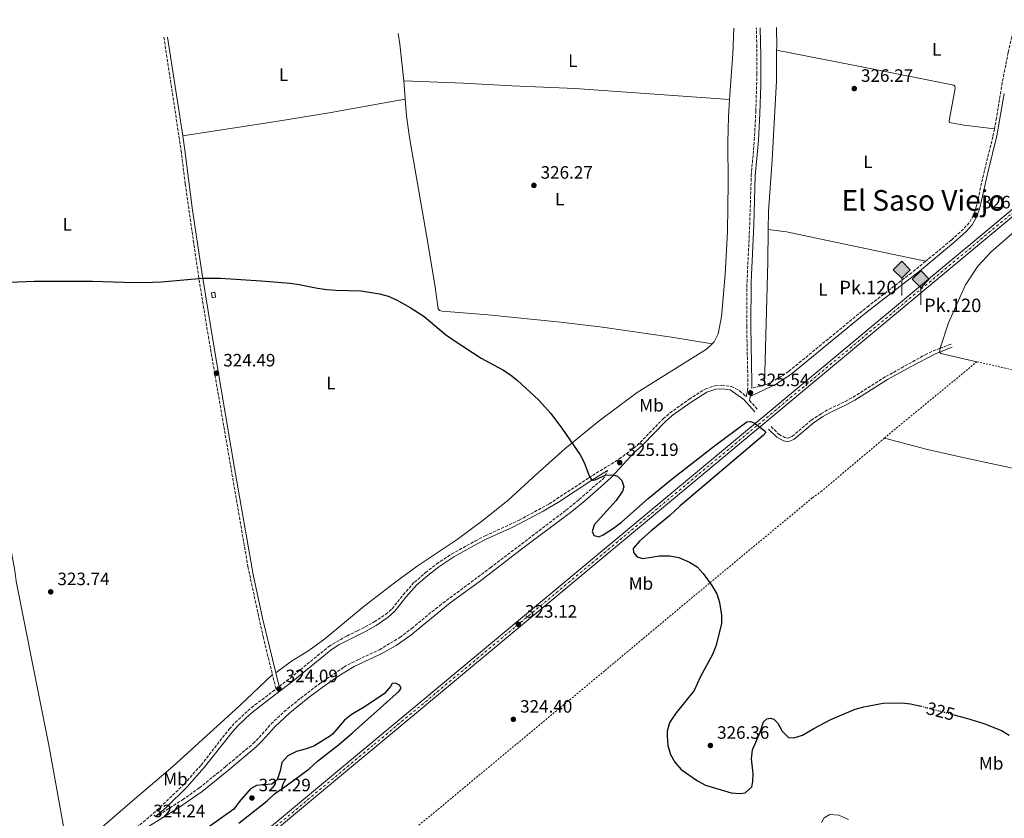
# Model space of a CAD drawing. Units: metres. Extents: x 608059 to 611524, y 4689942 to 4692310.
# Drawn here: x 610171 to 610721, y 4691853 to 4692299 of the extents above; entities that cross this region are included whole.
import ezdxf
from ezdxf.enums import TextEntityAlignment as Align

# ---------------------------------------------------------------- set-up
doc = ezdxf.new("R2010")
doc.units = ezdxf.units.M
doc.header["$MEASUREMENT"] = 0
for name, pattern in [('DGN Style 2', [1.7399219301090239, 1.043953158065414, -0.6959687720436097]), ('DGN Style 3', [2.435890702152634, 1.739921930109024, -0.6959687720436097]), ('DGN Style 4', [2.7856150101045474, 1.391937544087219, -0.6959687720436097, 0.001739921930109024, -0.6959687720436097]), ('DGN Style 5', [1.217945351076317, 0.5219765790327072, -0.6959687720436097])]:
    doc.linetypes.add(name, pattern=pattern)
for name, color, linetype, lineweight in [('Camino', 7, 'DGN Style 3', 0), ('Caseta-cabaña', 1, 'Continuous', 0), ('Cota de curva de nivel directora', 7, 'Continuous', 0), ('Cota de punto acotado terreno', 7, 'Continuous', 0), ('Curva de nivel directora', 30, 'Continuous', 30), ('Curva de nivel directora no vista', 30, 'DGN Style 5', 30), ('Curva de nivel intermedia', 30, 'Continuous', 0), ('Eje de ferrocarril una vía', 7, 'DGN Style 4', 0), ('Estanque', 4, 'Continuous', 0), ('Etiqueta de uso rústico', 92, 'Continuous', 0), ('Hito kilométrico ferrocarril', 7, 'Continuous', 0), ('Línea de cambio de uso (parcela vista)', 92, 'Continuous', 0), ('Línea superior del balasto(superficie)', 7, 'Continuous', 0), ('Margen derecho', 7, 'Continuous', 0), ('Nave industrial', 1, 'Continuous', 13), ('Punto acotado terreno (símbolo)', 7, 'Continuous', 0), ('Tela metálica o alambrada', 7, 'DGN Style 2', 0), ('Texto de Punto Kilométrico Ferrocarril', 7, 'Continuous', 0), ('Texto de Área (paraje) menor', 7, 'Continuous', 0), ('Traza Ferrocarril', 8, 'Continuous', 0)]:
    doc.layers.add(name, color=color, linetype=linetype, lineweight=lineweight)
doc.styles.add('Style-Arial', font='arial.ttf')

# ---------------------------------------------------------------- blocks, each defined once
blk = doc.blocks.new('5PATER')
at = {"layer": 'Estanque', "linetype": 'Continuous', "lineweight": 0}
h = blk.add_hatch(color=51, dxfattribs=at)
edge = h.paths.add_edge_path()
edge.add_ellipse((0, 0), major_axis=(-0.1095731443231308, -0.1110710700762829), ratio=0.9994222409660317, start_angle=0, end_angle=360)
blk = doc.blocks.new('5HITFE')
at = {"layer": 'Nave industrial', "linetype": 'Continuous', "lineweight": 0}
blk.add_hatch(color=2, dxfattribs=at).paths.add_polyline_path([(0, 0.9550000000000001), (-0.475, 1.43), (0, 1.905), (0.005, 1.91), (0.475, 1.43)])
at = {"layer": 'Nave industrial', "color": 4, "linetype": 'Continuous', "lineweight": 0}
blk.add_line((0, 0.9550000000000001), (-0.475, 1.43), dxfattribs=at)
at = {"layer": 'Nave industrial', "color": 7, "linetype": 'Continuous', "lineweight": 0}
blk.add_line((0, 0.9550000000000001), (0, 0), dxfattribs=at)
at = {"layer": 'Nave industrial', "color": 7, "linetype": 'Continuous', "lineweight": 0, "flags": 128}
blk.add_lwpolyline([(0, 0.9550000000000001), (0.475, 1.43), (0.005, 1.91), (0, 1.905), (-0.475, 1.43), (0, 0.9550000000000001)], close=True, dxfattribs=at)

msp = doc.modelspace()

# ---------------------------------------------------------------- linework, layer by layer
at = {"layer": 'Camino', "color": 7, "linetype": 'DGN Style 3', "lineweight": 0, "extrusion": (0.01855141146096409, 0.007104795873270225, 0.9998026640334609), "elevation": 44990.84870586784, "flags": 128}
msp.add_lwpolyline([(4163353.957124774, -2247964.505001565), (4163353.957124774, -2247971.049052296)], dxfattribs=at)
at = {"layer": 'Camino', "color": 7, "linetype": 'DGN Style 3', "lineweight": 0, "extrusion": (-0.03791313684229584, -0.01027701602400696, 0.9992281906533762), "elevation": -71045.04129094163, "flags": 128}
msp.add_lwpolyline([(-4368920.981227146, 1815504.092148233), (-4368920.981227146, 1815496.709506428)], dxfattribs=at)
at = {"layer": 'Camino', "color": 7, "linetype": 'DGN Style 3', "lineweight": 0, "extrusion": (0.06243790244512542, -0.07001463666362652, 0.9955900054696779), "elevation": -290067.1053619279, "flags": 128}
msp.add_lwpolyline([(3578607.589471617, 3081867.995500099), (3578607.589471617, 3081861.279883963)], dxfattribs=at)
at = {"layer": 'Camino', "color": 7, "linetype": 'DGN Style 3', "lineweight": 0}
for points in [[(610315.7999999993, 4691926.590000001, 324.0899999999966), (610321.9799999996, 4691931.280000003, 323.8999999999942), (610343.5, 4691948.980000001, 324.0500000000028), (610353.5000000002, 4691954.770000001, 323.8800000000047), (610359.4499999981, 4691957.680000001, 323.8800000000047), (610363.6700000003, 4691959.739999999, 323.8800000000047), (610368.760000002, 4691962.640000001, 323.7200000000013), (610375.3400000002, 4691966.930000001, 323.7200000000013), (610378.8400000005, 4691970.050000002, 323.7599999999949), (610385.0399999986, 4691977.830000003, 323.8899999999994), (610391.269999998, 4691984.84, 323.7799999999988), (610397.4899999986, 4691990.190000001, 323.5599999999976), (610403.7399999981, 4691995.080000003, 323.8800000000047), (610412.0799999976, 4692000.580000003, 324.0399999999937), (610425.339999999, 4692007.930000001, 324.0500000000028), (610430.8900000011, 4692010.780000002, 324.0500000000028), (610449.879999999, 4692019.539999999, 324.0800000000018), (610466.6499999973, 4692028.670000002, 324.2599999999947), (610488.8000000002, 4692043.190000001, 325.0299999999988), (610505.7499999995, 4692053.710000001, 325.1900000000024), (610513.8900000001, 4692059.710000002, 325.179999999993), (610517.4499999986, 4692062.989999998, 325.1900000000024), (610530.2499999994, 4692076.140000001, 325.5099999999949), (610534.0300000013, 4692079.420000002, 325.5099999999949), (610544.8699999996, 4692087.11, 325.5099999999949), (610553.7999999992, 4692092.820000002, 325.5099999999949), (610559.2899999989, 4692094.660000001, 325.5099999999949), (610563.0100000005, 4692094.890000002, 325.5099999999949), (610568.4200000018, 4692094.210000002, 325.5099999999949), (610572.9300000002, 4692091.86, 325.5700000000069), (610576.6499999973, 4692088.530000002, 325.5399999999937), (610577.4499999997, 4692092.000000001, 324.8899999999994), (610577.6099999984, 4692096.989999998, 325.0000000000001), (610576.9600000002, 4692127.690000002, 325.5399999999937), (610577.1299999978, 4692152.690000001, 325.5099999999949), (610578.6499999978, 4692184.5, 325.8699999999953), (610579.4999999994, 4692212.030000003, 326.1900000000024), (610581.2199999982, 4692231.960000002, 325.8800000000047), (610582.0699999998, 4692248.000000001, 325.8200000000071), (610582.6599999999, 4692268.949999999, 326.0299999999989), (610582.6099999985, 4692284.039999999, 326.0200000000041), (610582.3299999969, 4692294.640000001, 326.1100000000006)], [(610726.8200000002, 4692296.910000003, 326.8200000000071), (610723.1000000008, 4692280.960000001, 326.8099999999977), (610719.7399999968, 4692264.180000001, 326.6600000000036), (610716.5599999984, 4692244.430000001, 326.4999999999999), (610715.3599999981, 4692238.250000002, 326.4199999999984)], [(610251.3099999977, 4692289.45, 325.6799999999931), (610260.9400000013, 4692226.070000002, 324.8699999999953), (610263.2600000014, 4692207.300000001, 324.6999999999972), (610270.5899999985, 4692156.27, 324.8699999999953), (610276.1499999973, 4692122.210000002, 324.5399999999935), (610298.2499999988, 4691993.640000002, 324.1900000000023), (610306.690000001, 4691954.5, 324.0299999999988), (610311.9799999995, 4691933.27, 324.0700000000071)], [(610715.3599999981, 4692238.250000002, 326.4199999999984), (610714.4899999986, 4692233.780000002, 326.3600000000005), (610709.8399999995, 4692214.99, 326.7500000000001), (610705.2199999995, 4692194.59, 326.6600000000036), (610703.600000001, 4692189.870000001, 326.5099999999949), (610701.2899999977, 4692185.77, 326.3300000000019), (610698.0199999998, 4692182.160000003, 326.4999999999999), (610691.2699999996, 4692176.010000003, 326.3300000000019), (610676.9100000008, 4692164.210000001, 326.1199999999955)], [(610676.9100000008, 4692164.210000001, 326.1199999999955), (610668.9600000002, 4692157.680000001, 326.0099999999947), (610645.1700000013, 4692139.399999999, 325.8500000000058), (610600.3700000015, 4692102.620000001, 325.520000000004), (610596.2499999999, 4692099.800000002, 325.5399999999937), (610588.8700000015, 4692095.670000002, 325.2899999999935), (610586.870000001, 4692095.120000003, 325.2100000000065)], [(610590.5599999991, 4692071.830000003, 325.3500000000059), (610594.9200000021, 4692067.539999999, 325.3500000000059), (610598.2899999983, 4692065.710000001, 325.1900000000024), (610599.5199999999, 4692065.390000002, 325.1900000000024), (610600.5300000003, 4692065.520000001, 325.1900000000024), (610602.3599999986, 4692066.350000002, 325.1900000000024), (610613.0000000002, 4692075.350000001, 325.1900000000024), (610618.5500000002, 4692079.06, 325.1900000000024), (610623.0199999984, 4692081.61, 325.1900000000024), (610632.0700000008, 4692085.870000003, 325.1900000000024), (610636.3700000013, 4692088.289999999, 325.1900000000024), (610654.730000001, 4692099.760000002, 325.1900000000024), (610676.6400000004, 4692111.989999998, 325.429999999993), (610681.1700000011, 4692114.080000003, 325.4100000000035), (610685.0500000013, 4692115.560000001, 325.320000000007)], [(610246.4200000016, 4691853.620000001, 324.1999999999971), (610261.7899999986, 4691863.220000001, 324.1000000000058), (610271.1299999993, 4691869.910000001, 323.9600000000063), (610285.7899999977, 4691881.77, 324.0599999999977), (610301.2199999993, 4691894.670000004, 324.4799999999959), (610304.6099999979, 4691898.07, 324.5), (610311.2499999986, 4691905.63, 324.4900000000054), (610318.5199999998, 4691912.489999999, 324.3600000000006), (610327.7699999989, 4691920.080000003, 324.3500000000059), (610338.1999999982, 4691928.000000002, 324.229999999996), (610351.9200000021, 4691937.399999999, 323.8300000000019), (610356.2699999996, 4691939.859999999, 323.7100000000065), (610359.7099999995, 4691941.480000002, 323.699999999997), (610371.699999999, 4691947.120000001, 323.6600000000035), (610383.1799999991, 4691953.970000001, 323.4499999999971), (610389.7999999997, 4691959.030000003, 323.5), (610405.2499999991, 4691971.720000001, 323.9799999999959), (610433.6999999986, 4691992.9, 323.9799999999959), (610476.1099999989, 4692025.16, 324.4100000000035), (610483.3700000009, 4692031.07, 324.6399999999995), (610492.3899999999, 4692039.030000002, 324.8000000000029), (610496.390000001, 4692042.190000002, 325.229999999996), (610497.8000000013, 4692044.120000001, 325.2899999999935), (610499.2299999995, 4692047.330000004, 325.1100000000006)], [(610088.2899999992, 4691738.050000002, 323.2400000000052), (610097.7300000007, 4691747.670000002, 323.5599999999976), (610101.5399999995, 4691750.91, 323.5800000000019), (610132.3, 4691769.870000001, 323.229999999996), (610157.4899999984, 4691786.930000001, 323.4400000000024), (610175.7699999998, 4691801.000000001, 323.8800000000047), (610218.3000000007, 4691834.399999999, 324.2100000000065), (610235.9800000011, 4691847.649999999, 324.3800000000046), (610247.4099999996, 4691857.350000002, 324.1799999999931), (610262.6900000015, 4691872.039999999, 324.0500000000028), (610272.1099999984, 4691882.670000002, 324.229999999996), (610287.8500000007, 4691902.739999999, 324.0500000000028), (610291.2100000002, 4691906.440000001, 324.0299999999988), (610298.2600000021, 4691913.010000003, 324.229999999996), (610302.1799999982, 4691916.24, 324.3800000000046), (610313.989999999, 4691925.210000002, 324.0899999999966), (610311.9799999995, 4691933.27, 324.0700000000071)]]:
    msp.add_polyline3d(points, dxfattribs=at)
at = {"layer": 'Caseta-cabaña', "color": 1, "linetype": 'Continuous', "lineweight": 0, "extrusion": (-0.006971348693932563, 0.05722315385438601, 0.9983370728167641), "elevation": 264570.7355515811, "flags": 128}
msp.add_lwpolyline([(-1173237.460597231, -4576262.069465277), (-1173235.476031787, -4576262.069465277), (-1173235.471093679, -4576264.845014883), (-1173237.455659122, -4576264.845014883), (-1173237.460597231, -4576262.069465277)], close=True, dxfattribs=at)
msp.add_lwpolyline([(-1173235.476031787, -4576262.069465277), (-1173235.471093679, -4576264.845014883), (-1173237.455659122, -4576264.845014883), (-1173237.460597231, -4576262.069465277), (-1173235.476031787, -4576262.069465277)], dxfattribs=at)
at = {"layer": 'Curva de nivel directora', "color": 30, "linetype": 'Continuous', "lineweight": 30, "elevation": 325, "flags": 128}
for points in [[(610165.2499999988, 4692152.520000001), (610178.8999999991, 4692153.08), (610211.3899999997, 4692153.140000001), (610234.5899999986, 4692152.440000001), (610245.0599999982, 4692152.460000001), (610250.0499999993, 4692152.660000003), (610272.8799999994, 4692154.730000001), (610282.9099999988, 4692154.710000002), (610305.75, 4692153.310000001), (610321.7800000008, 4692151.930000001), (610326.9500000008, 4692151.2), (610337.0999999985, 4692149.130000004), (610342.4499999996, 4692148.450000001), (610347.4299999995, 4692148.060000001), (610361.6200000006, 4692147.78), (610371.8499999989, 4692146.11), (610376.65, 4692144.78), (610381.23, 4692142.690000001), (610388.9700000003, 4692138.45), (610396.789999999, 4692133.37), (610408.5700000006, 4692123.350000001), (610413.4999999992, 4692119.95), (610428.5499999986, 4692110.130000001), (610440.7899999986, 4692103.460000001), (610444.9399999992, 4692100.66), (610448.8499999986, 4692097.54), (610460.5699999998, 4692086.699999999), (610467.5399999992, 4692079.090000001), (610474.0900000005, 4692070.4), (610483.8600000005, 4692056.110000002), (610486.109999999, 4692051.680000001), (610488.9199999986, 4692044.340000001), (610490.1300000001, 4692042.34), (610490.7299999992, 4692041.870000001), (610492.2000000001, 4692042), (610496.7100000004, 4692044.190000001), (610498.1399999987, 4692044.62), (610500.8799999991, 4692044.820000002), (610502.9600000001, 4692044.689999999), (610504.7599999994, 4692044.09), (610507.0999999996, 4692041.680000001), (610508.3699999992, 4692038.070000002), (610507.6399999983, 4692035.67), (610503.9700000003, 4692030.520000001), (610491.6799999991, 4692016.880000002), (610490.5500000003, 4692013.07), (610491.82, 4692010.930000002), (610494.2899999998, 4692010.260000001), (610496.7699999987, 4692011.330000001), (610502.5800000001, 4692015.08), (610506.9199999986, 4692018.420000002), (610521.9799999992, 4692031.58), (610535.3500000001, 4692042.57), (610559.0000000005, 4692060.970000001), (610577.0000000005, 4692074.390000001), (610579.0700000002, 4692074.590000002), (610581.149999999, 4692073.920000001), (610587.2300000008, 4692069.180000001), (610587.6299999988, 4692068.51), (610586.1, 4692066.84), (610539.8200000004, 4692027.449999999), (610533.9299999987, 4692022.090000002), (610523.3099999991, 4692013.400000001), (610517.1, 4692007.779999999), (610513.499999999, 4692003.77), (610513.7699999994, 4692001.49), (610515.7699999999, 4691999.090000002), (610518.9799999996, 4691998.09), (610528.269999999, 4691999.57)], [(610528.269999999, 4691999.57), (610533.9499999986, 4691999.640000002), (610539.0999999985, 4691998.57), (610544.9799999993, 4691995.970000002), (610549.2799999998, 4691993.41), (610552.6599999993, 4691989.619999999), (610557.4899999995, 4691983.01), (610560.23, 4691978.34), (610561.7599999988, 4691973.580000001), (610562.8499999995, 4691966.51), (610562.9000000008, 4691961.510000002), (610559.7899999997, 4691949.000000001), (610557.8299999993, 4691944.400000001), (610551.0399999988, 4691931.75), (610547.5699999998, 4691924.4), (610537.5899999997, 4691911.83), (610534.7199999997, 4691907.740000002), (610533.819999999, 4691906.270000001), (610532.5599999983, 4691901.53), (610532.4899999991, 4691898.859999999), (610532.9599999984, 4691893.640000001), (610534.3699999988, 4691888.630000001), (610536.8099999996, 4691884.270000001), (610540.3799999993, 4691880.220000003), (610549.480000001, 4691873.87), (610553.8699999985, 4691871.480000001), (610568.3399999992, 4691867.07), (610573.3199999991, 4691866.670000001), (610576.0199999993, 4691867.140000002), (610579.8999999994, 4691870.380000001), (610580.4299999992, 4691873.36), (610580.5599999989, 4691877.910000001), (610579.6799999982, 4691886.130000002), (610580.1499999998, 4691891.09), (610584.4300000002, 4691900.990000002), (610586.4199999995, 4691906.780000002), (610588.2900000003, 4691908.52), (610590.0899999996, 4691908.859999999), (610592.099999999, 4691908.320000002), (610594.2999999986, 4691905.980000001), (610596.7799999996, 4691901.510000001), (610600.3800000004, 4691898.039999999), (610603.3299999987, 4691897.84), (610608.1099999996, 4691899.300000002), (610614.489999999, 4691903.130000001), (610623.9100000003, 4691908.080000003), (610637.5999999985, 4691913.84), (610642.4100000008, 4691915.210000002), (610653.2400000002, 4691917.320000002), (610663.599999998, 4691917.460000001), (610668.5600000002, 4691916.890000001), (610673.5599999981, 4691915.770000001), (610674.1300000002, 4691915.619999999)], [(610293.2300000008, 4691850.130000004), (610308.9399999996, 4691862.720000001), (610313.0900000003, 4691866.480000001), (610320.4599999997, 4691871.520000001), (610332.4000000001, 4691880.600000001), (610337.0699999994, 4691884.830000001), (610348.9200000003, 4691893.970000001), (610356.5899999993, 4691900.390000001), (610382.7999999991, 4691923.949999999), (610383.8000000003, 4691925.690000001), (610382.9299999987, 4691927.369999999), (610380.7800000006, 4691928.37), (610378.769999999, 4691928.16), (610377.8999999994, 4691926.62), (610374.4900000008, 4691922.660000003), (610363.7799999998, 4691915.390000001), (610362.8999999992, 4691914.789999999), (610355.9999999992, 4691910.690000001), (610352.2499999985, 4691907.660000001), (610345.7699999987, 4691900.010000001), (610344.4900000002, 4691898.930000001), (610335.0399999998, 4691893.28), (610330.2799999989, 4691891.460000001), (610325.319999999, 4691890.24), (610320.6299999997, 4691887.750000001), (610317.2900000003, 4691883.990000002), (610316.2199999996, 4691879.430000002), (610314.5499999999, 4691874.460000004), (610311.6699999988, 4691871.91), (610303.0199999987, 4691871.290000001), (610299.7399999996, 4691869.27), (610293.3799999983, 4691862.080000003), (610290.4399999991, 4691857.990000002), (610276.2999999993, 4691847.840000002)], [(610692.7200000002, 4691910.790000001), (610699.8300000003, 4691908.940000001), (610709.4900000008, 4691905.890000002), (610719.3500000002, 4691901.87), (610723.6299999983, 4691899.290000001)]]:
    msp.add_lwpolyline(points, dxfattribs=at)
at = {"layer": 'Curva de nivel directora no vista', "color": 30, "linetype": 'DGN Style 5', "lineweight": 30, "elevation": 325, "flags": 128}
msp.add_lwpolyline([(610674.1300000002, 4691915.619999999), (610692.7200000002, 4691910.790000001)], dxfattribs=at)
at = {"layer": 'Curva de nivel intermedia', "color": 30, "linetype": 'Continuous', "lineweight": 0, "elevation": 319.9999999999999, "flags": 128}
msp.add_lwpolyline([(610618.8400000008, 4691850.579999999), (610620.3099999994, 4691853.05), (610623.3800000005, 4691854.989999999), (610628.4000000006, 4691854.649999999), (610633.8000000009, 4691852.210000001)], dxfattribs=at)
at = {"layer": 'Eje de ferrocarril una vía', "color": 7, "linetype": 'DGN Style 4', "lineweight": 0}
msp.add_polyline3d([(610854.8500000017, 4692298.920000004, 328.6499999999942), (610788.5300000019, 4692243.760000003, 327.8600000000006), (610368.1499999978, 4691893.649999999, 321.9900000000052), (610208.5100000012, 4691760.57, 319.6900000000023), (610124.530000001, 4691689.870000001, 318.4100000000035), (610088.3999999993, 4691661.059999998, 318.4100000000035), (610046.36, 4691626.230000001, 318.4100000000035), (609883.0199999998, 4691490.239999998, 315.9700000000012), (609857.3999999978, 4691468.98, 315.8600000000006), (609694.4499999987, 4691333.350000001, 313.8399999999965)], dxfattribs=at)
at = {"layer": 'Línea de cambio de uso (parcela vista)', "color": 92, "linetype": 'Continuous', "lineweight": 0, "extrusion": (0.2079562421769135, -0.01400405990181329, 0.9780378763861466), "elevation": 61579.5759543986, "flags": 128}
msp.add_lwpolyline([(4722674.788206602, -287395.8273775821), (4722700.536391002, -287395.8273775823), (4722714.743272321, -287395.443550584)], dxfattribs=at)
at = {"layer": 'Línea de cambio de uso (parcela vista)', "color": 92, "linetype": 'Continuous', "lineweight": 0, "extrusion": (0.706083953798213, -0.006789268657026253, 0.7080955839572691), "elevation": 399504.2227011892, "flags": 128}
msp.add_lwpolyline([(4697948.740761786, -400161.5432420856), (4697938.262880759, -400161.9256151985), (4697936.182784609, -400161.9256151985)], dxfattribs=at)
at = {"layer": 'Línea de cambio de uso (parcela vista)', "color": 92, "linetype": 'Continuous', "lineweight": 0, "extrusion": (0.01324522082590693, -0.00491314118551557, 0.999900207605221), "elevation": -14643.56495633418, "flags": 128}
msp.add_lwpolyline([(610324.4307305131, 4692276.197764746), (610325.251188395, 4692270.267693172), (610327.432719056, 4692249.687444778)], dxfattribs=at)
at = {"layer": 'Línea de cambio de uso (parcela vista)', "color": 92, "linetype": 'Continuous', "lineweight": 0, "extrusion": (0.1864676874855069, 0.01364397715310419, 0.9823663488797104), "elevation": 178158.0894989952, "flags": 128}
msp.add_lwpolyline([(4635210.868273061, -934345.2468113941), (4635206.033880274, -934345.4072682117), (4635200.689631028, -934345.4072682117)], dxfattribs=at)
at = {"layer": 'Línea de cambio de uso (parcela vista)', "color": 92, "linetype": 'Continuous', "lineweight": 0, "extrusion": (-0.5839770297093915, 0.006499466113699518, 0.8117441627212563), "elevation": -325808.606168301, "flags": 128}
msp.add_lwpolyline([(-4698686.58559701, 453413.1687002869), (-4698668.61448408, 453413.1687002869), (-4698599.747380259, 453411.747499526)], dxfattribs=at)
at = {"layer": 'Línea de cambio de uso (parcela vista)', "color": 92, "linetype": 'Continuous', "lineweight": 0, "extrusion": (0.001431285144437161, 0.01160931284502539, 0.9999315852987651), "elevation": 55672.95270985326, "flags": 128}
msp.add_lwpolyline([(610587.8978083872, 4691851.800777568), (610598.1177979173, 4691850.54069265), (610642.997685811, 4691841.026851612), (610675.817603809, 4691834.069582657)], dxfattribs=at)
at = {"layer": 'Línea de cambio de uso (parcela vista)', "color": 92, "linetype": 'Continuous', "lineweight": 0, "extrusion": (0.002653797397040211, 0.01303309388221708, 0.9999115439993844), "elevation": 63098.70821928685, "flags": 128}
msp.add_lwpolyline([(610681.5857284681, 4691689.464324255), (610682.0358065042, 4691691.674511977)], dxfattribs=at)
at = {"layer": 'Línea de cambio de uso (parcela vista)', "color": 92, "linetype": 'Continuous', "lineweight": 0, "extrusion": (0.03370079412192908, 0.05284938068775531, 0.9980336664844891), "elevation": 268880.5508956722, "flags": 128}
msp.add_lwpolyline([(2007850.390569389, -4276105.655528645), (2007869.821230059, -4276098.635761848), (2007870.966457958, -4276098.795302002)], dxfattribs=at)
at = {"layer": 'Línea de cambio de uso (parcela vista)', "color": 92, "linetype": 'Continuous', "lineweight": 0}
for points in [[(610685.0499999998, 4692115.560000001, 325.320000000007), (610689.7800000003, 4692129.800000001, 325.4900000000052), (610699.2599999999, 4692150.99, 325.8099999999977), (610706.1299999999, 4692161.49, 325.9799999999959), (610713.2800000003, 4692169.25, 326.1399999999995), (610729.5099999999, 4692183.430000001, 326.4700000000012), (610736.4738999996, 4692189.126499999, 326.4321999999956), (610760.8300000001, 4692209.050000001, 326.3000000000029), (610806.25, 4692245.710000001, 326.4700000000012), (610849.4000000004, 4692278.550000001, 326.6300000000047), (610876.1299999999, 4692299.25, 326.9100000000035)], [(610593.6900000004, 4692282.26, 326.1999999999971), (610593.5199999996, 4692265.16, 326.1999999999971), (610591.2199999997, 4692220.980000001, 326.1999999999971), (610589.0999999996, 4692191.970000001, 326.0399999999936), (610588.9900000002, 4692181.939999999, 326.0399999999936)], [(610593.6900000004, 4692282.26, 326.1999999999971), (610644.0899999999, 4692272.2675, 326.4492999999929), (610692.75, 4692262.619999999, 326.6900000000023), (610693.2800000003, 4692262.02, 326.6900000000023), (610693.3499999996, 4692260.949999999, 326.5299999999988), (610690.1500000004, 4692242.640000001, 326.5299999999988), (610690.29, 4692241.84, 326.3699999999953), (610698.2400000002, 4692240.369999999, 326.3699999999953), (610715.3600000005, 4692238.25, 326.4199999999983)], [(610122.29, 4692275.039999999, 325.8099999999977), (610128, 4692232.26, 325.1499999999942), (610134.7800000003, 4692189.08, 325.1499999999942), (610135.7300000006, 4692183.180000001, 324.5), (610142.6500000004, 4692139.060000001, 324.5), (610143.3399999999, 4692131.689999999, 324.5), (610150.79, 4692089.58, 324.1699999999983), (610151.0700000003, 4692083.550000001, 324.1699999999983), (610159.1900000004, 4692040.640000001, 323.8399999999965), (610160.0099999999, 4692034.470000001, 323.5099999999948), (610168, 4691991.289999999, 323.5099999999948), (610168.8200000003, 4691985.390000001, 323.5099999999948), (610178.29, 4691937.529999999, 323.5099999999948), (610186.9600000001, 4691893.82, 324.1699999999983), (610198.1900000004, 4691831.980000001, 324.25)], [(610385.29, 4692265, 325.5399999999936), (610418.7000000002, 4692263.76, 325.5399999999936), (610445.6399999997, 4692262.24, 324.8899999999995), (610481.1299999999, 4692260.859999999, 325.2200000000012), (610567.4400000004, 4692254.560000001, 326.0399999999936)], [(610261.8099999996, 4692234.24, 324.9700000000012), (610313.9100000003, 4692242.32, 324.8000000000029), (610343.6799999997, 4692247.130000001, 324.9700000000012), (610372.5099999999, 4692252.41, 325.1300000000047), (610386.1900000004, 4692254.859999999, 325.5099999999948)], [(610386.1900000004, 4692254.859999999, 325.5099999999948), (610386.8799999999, 4692245.480000001, 325.5099999999948), (610388.4900000002, 4692233.390000001, 325.1900000000023), (610398.0199999996, 4692178.730000001, 325.0200000000041), (610402.6500000004, 4692151.130000001, 325.1900000000023), (610404.5999999996, 4692137.57, 325.0200000000041), (610405.3399999999, 4692136.630000001, 325.0200000000041), (610406.7400000002, 4692136.300000001, 325.0200000000041), (610432.4100000003, 4692134.24, 325.0200000000041), (610472.8399999999, 4692130.199999999, 325.3500000000058), (610496.3700000001, 4692127.34, 325.5099999999948), (610534.8700000001, 4692121.82, 325.6699999999983), (610557.75, 4692118.100000001, 325.8699999999953)], [(610557.75, 4692118.100000001, 325.8699999999953), (610558.8700000001, 4692119.17, 325.8699999999953), (610560.9299999997, 4692123.720000001, 325.8699999999953), (610562.7999999998, 4692133.210000001, 325.7100000000065), (610564.9199999999, 4692156.869999999, 325.8699999999953), (610566.2400000002, 4692180.869999999, 326.1999999999971), (610566.6900000004, 4692208.130000001, 326.1999999999971), (610566.4000000004, 4692230.720000001, 326.1999999999971), (610566.79, 4692244.960000001, 326.0399999999936), (610567.4400000004, 4692254.560000001, 326.0399999999936)], [(610313.9299999997, 4691934.140000001, 324.0800000000018), (610322.6200000001, 4691940.630000001, 324.0800000000018), (610332.3700000001, 4691946.58, 324.2400000000052), (610341.3200000003, 4691953.27, 324.0800000000018), (610363.2999999998, 4691971.529999999, 323.75), (610380.1299999999, 4691984.439999999, 323.9199999999983), (610392.8200000003, 4691993.74, 323.5899999999965), (610415.1900000004, 4692008.66, 323.75), (610429.7599999999, 4692019.5, 323.9199999999983), (610443.5800000001, 4692030.539999999, 324.0800000000018), (610457.4100000003, 4692043.380000001, 324.7299999999959), (610475.3700000001, 4692059.430000001, 325.2200000000012), (610494.4699999997, 4692075.09, 325.0599999999977), (610515.7800000003, 4692090.869999999, 325.5500000000029), (610554.5300000003, 4692115.029999999, 325.8699999999953), (610557.75, 4692118.100000001, 325.8699999999953)], [(610794.2100000001, 4692036.49, 325.6399999999995), (610782.4699999997, 4692038.529999999, 325.3999999999942), (610757.6699999999, 4692041.390000001, 325.3999999999942), (610736.4738999996, 4692046.234099999, 325.1140000000014), (610733.2100000001, 4692046.980000001, 325.070000000007), (610698.6500000004, 4692054.380000001, 324.2599999999948), (610678.0599999996, 4692058.970000001, 324.9100000000035), (610653.8899999997, 4692065.34, 325.2400000000052)], [(610198.1900000004, 4691831.980000001, 324.25), (610209.9299999997, 4691842.380000001, 324.25), (610214.1500000004, 4691845.67, 324.25), (610232.4299999997, 4691861.529999999, 324.0800000000018), (610256.2699999996, 4691881.76, 324.25), (610293.4900000002, 4691915.699999999, 324.0800000000018), (610311.9800000006, 4691933.27, 324.070000000007)]]:
    msp.add_polyline3d(points, dxfattribs=at)
at = {"layer": 'Línea superior del balasto(superficie)', "color": 7, "linetype": 'Continuous', "lineweight": 0}
for points in [[(610852.3000000014, 4692298.879999998, 328.6300000000047), (610787.4999999991, 4692244.989999998, 327.8600000000006), (610367.1299999986, 4691894.870000001, 321.9900000000052), (610360.5500000004, 4691889.390000001, 321.8899999999995), (610207.4800000008, 4691761.789999999, 319.6900000000023), (610141.8, 4691706.480000001, 318.6699999999983), (610123.5100000018, 4691691.09, 318.4100000000035), (610087.5199999987, 4691662.140000001, 318.4100000000035), (610045.4699999981, 4691627.3, 318.4100000000035), (610036.9400000009, 4691620.199999998, 318.2899999999936), (609882.1300000001, 4691491.31, 315.9700000000012), (609856.5100000027, 4691470.039999999, 315.8600000000006), (609693.5300000021, 4691334.46, 313.8399999999965)], [(610857.3999999977, 4692298.960000001, 328.6699999999983), (610789.550000001, 4692242.530000002, 327.8600000000006), (610369.1700000016, 4691892.430000001, 321.9900000000052), (610360.620000002, 4691885.3, 321.8600000000006), (610209.5300000005, 4691759.350000002, 319.6900000000023), (610146.8400000003, 4691706.56, 318.7200000000012), (610125.5599999991, 4691688.649999999, 318.4100000000035), (610089.2800000021, 4691659.980000001, 318.4100000000035), (610047.2499999995, 4691625.160000001, 318.4100000000035), (610036.9999999991, 4691616.63, 318.2599999999948), (609883.9099999992, 4691489.170000004, 315.9700000000012), (609858.2899999997, 4691467.899999998, 315.8600000000006), (609695.3299999993, 4691332.28, 313.8399999999965)]]:
    msp.add_polyline3d(points, dxfattribs=at)
at = {"layer": 'Margen derecho', "color": 7, "linetype": 'Continuous', "lineweight": 0, "extrusion": (0.001883249672060894, -0.01238460855834944, 0.999921534342335), "elevation": -56637.26447191525, "flags": 128}
msp.add_lwpolyline([(610251.7142967501, 4691947.88548075), (610260.1156002277, 4691892.641243946)], dxfattribs=at)
at = {"layer": 'Margen derecho', "color": 7, "linetype": 'Continuous', "lineweight": 0, "extrusion": (0.01927348459521369, 0.007373971316619002, 0.9997870559967157), "elevation": 46694.81020652792, "flags": 128}
msp.add_lwpolyline([(4164101.024654959, -2246540.835806312), (4164101.024654958, -2246548.589263603)], dxfattribs=at)
at = {"layer": 'Margen derecho', "color": 7, "linetype": 'Continuous', "lineweight": 0, "extrusion": (-0.0003090937189268203, 0.001247945228439148, 0.9999991735465484), "elevation": 5990.712351990165, "flags": 128}
msp.add_lwpolyline([(610314.0010167541, 4691930.31744994), (610315.8710197565, 4691922.76744406)], dxfattribs=at)
at = {"layer": 'Margen derecho', "color": 7, "linetype": 'Continuous', "lineweight": 0}
for points in [[(610579.7499999997, 4692093.190000002, 324.9199999999983), (610579.8700000005, 4692096.710000001, 324.9900000000052), (610579.2100000011, 4692127.710000001, 325.5399999999937), (610579.3899999999, 4692152.630000001, 325.5099999999949), (610580.8999999987, 4692184.41, 325.8699999999953), (610581.7500000002, 4692211.899999999, 326.1900000000024), (610583.469999999, 4692231.800000001, 325.8800000000047), (610584.2699999993, 4692246.780000002, 325.8200000000071), (610584.8099999981, 4692262.899999999, 325.979999999996), (610584.9399999998, 4692278.920000004, 326.0099999999947), (610584.5699999988, 4692294.680000001, 326.1199999999955)], [(610720.8999999969, 4692258.000000002, 326.6000000000058), (610716.6900000003, 4692234.250000001, 326.3699999999954), (610711.8199999998, 4692214.520000001, 326.7500000000001), (610707.1799999997, 4692194.04, 326.6600000000036), (610705.5700000003, 4692189.31, 326.5200000000042), (610702.9499999986, 4692184.570000002, 326.3300000000019), (610699.6000000001, 4692180.860000002, 326.4999999999999), (610692.6000000017, 4692174.470000001, 326.3300000000019), (610673.3299999977, 4692158.550000002, 326.0399999999936), (610642.519999998, 4692134.7, 325.8200000000071), (610601.5899999996, 4692100.989999999, 325.520000000004), (610593.1099999994, 4692095.289999999, 325.429999999993), (610590.949999998, 4692094.350000002, 325.3399999999965), (610578.9800000008, 4692088.590000001, 325.4400000000024), (610578.4899999968, 4692086.460000004, 325.8200000000071)], [(610261.8099999987, 4692234.239999999, 324.9700000000012), (610263.0100000012, 4692226.350000001, 324.8699999999953), (610267.3599999986, 4692192.710000002, 324.7100000000065), (610272.4200000013, 4692158.080000003, 324.8699999999953), (610278.2100000003, 4692122.559999999, 324.5399999999935), (610290.6799999982, 4692048.609999999, 324.3399999999965), (610301.2100000004, 4691989.120000003, 324.1699999999982), (610306.3899999993, 4691964.660000001, 324.0399999999937), (610313.9299999987, 4691934.140000002, 324.0800000000018)], [(610589.2199999979, 4692070.460000001, 325.3500000000059), (610593.7699999987, 4692065.989999998, 325.3500000000059), (610597.5799999975, 4692063.920000004, 325.1900000000024), (610599.3900000004, 4692063.449999999, 325.1900000000024), (610601.0599999977, 4692063.660000001, 325.1900000000024), (610603.3999999979, 4692064.730000002, 325.1900000000024), (610614.1499999991, 4692073.82, 325.1900000000024), (610619.5599999983, 4692077.440000001, 325.1900000000024), (610623.899999999, 4692079.910000001, 325.1900000000024), (610632.9499999993, 4692084.170000002, 325.1900000000024), (610637.3399999992, 4692086.649999999, 325.1900000000024), (610655.699999999, 4692098.11, 325.1900000000024), (610668.7800000014, 4692105.460000002, 325.300000000003), (610682.53, 4692112.559999999, 325.3999999999943), (610684.6000000021, 4692113.350000001, 325.3500000000059)], [(610231.0300000003, 4691841.06, 324.320000000007), (610258.9499999998, 4691858.440000003, 324.1499999999942), (610272.6299999993, 4691867.920000002, 323.9600000000063), (610287.3700000001, 4691879.850000001, 324.0599999999977), (610302.8999999979, 4691892.830000003, 324.4799999999959), (610306.4299999995, 4691896.36, 324.5), (610313.039999999, 4691903.890000001, 324.4900000000054), (610321.6499999989, 4691911.88, 324.3500000000059), (610331.7399999985, 4691920.030000002, 324.3399999999965), (610339.6599999999, 4691925.980000001, 324.229999999996), (610349.1000000014, 4691932.550000003, 323.9900000000052), (610357.6499999987, 4691937.750000002, 323.7100000000065), (610359.7600000009, 4691938.750000001, 323.699999999997), (610372.7600000007, 4691944.870000003, 323.6600000000035), (610381.1099999992, 4691949.550000001, 323.6600000000035), (610389.3700000005, 4691955.180000002, 323.6600000000035), (610411.2899999986, 4691973.239999999, 323.9799999999959), (610427.4200000021, 4691985.07, 323.9799999999959), (610451.079999997, 4692003.230000001, 324.1399999999995), (610479.2600000005, 4692024.309999999, 324.4700000000011), (610486.5000000002, 4692030.239999998, 324.6600000000034), (610493.8500000017, 4692036.730000002, 325.1499999999941), (610501.269999998, 4692043.440000002, 325.1499999999941), (610514.449999999, 4692057.66, 325.179999999993), (610515.1499999985, 4692058.180000001, 325.179999999993), (610518.8399999988, 4692061.570000002, 325.1900000000024), (610531.6099999984, 4692074.699999999, 325.5099999999949), (610535.3999999971, 4692077.960000002, 325.5099999999949), (610545.9699999995, 4692085.470000001, 325.5099999999949), (610554.6599999998, 4692091.020000001, 325.5099999999949), (610559.6700000011, 4692092.700000001, 325.5099999999949), (610562.9400000012, 4692092.899999999, 325.5099999999949), (610567.6900000009, 4692092.300000001, 325.5099999999949), (610575.3900000011, 4692086.970000001, 325.5399999999937), (610581.4599999996, 4692080.149999999, 325.1900000000024)], [(610246.4200000016, 4691853.620000001, 324.1999999999971), (610252.66, 4691859.000000002, 324.1399999999995), (610264.3599999989, 4691870.440000001, 324.0500000000028), (610273.8799999986, 4691881.190000002, 324.229999999996), (610289.6200000009, 4691901.250000001, 324.0500000000028), (610292.8500000008, 4691904.82, 324.0299999999988), (610299.7799999999, 4691911.270000001, 324.229999999996), (610307.5699999996, 4691917.489999999, 324.3800000000046), (610323.4100000003, 4691929.460000001, 323.8999999999942), (610344.8199999988, 4691947.07, 324.0500000000028), (610349.0299999998, 4691949.780000002, 323.9799999999959), (610359.4999999994, 4691955.020000001, 323.9299999999931), (610363.600000001, 4691957.07, 323.9100000000037), (610369.8999999975, 4691960.63, 323.7200000000013), (610376.5799999986, 4691965.380000001, 323.7200000000013), (610380.2899999989, 4691968.680000001, 323.7599999999949), (610386.5599999985, 4691976.550000002, 323.8899999999994), (610392.6600000006, 4691983.420000004, 323.7799999999988), (610398.7499999992, 4691988.649999999, 323.5599999999976), (610404.8899999993, 4691993.470000001, 323.8800000000047), (610413.2499999988, 4691998.960000002, 324.0500000000028), (610426.3299999969, 4692006.210000001, 324.0500000000028), (610431.7499999994, 4692008.989999999, 324.0500000000028), (610446.2699999993, 4692015.530000002, 324.0599999999977), (610463.2800000011, 4692024.460000001, 324.2100000000065), (610471.8900000011, 4692029.550000001, 324.3300000000016), (610489.8700000008, 4692041.52, 325.0299999999988), (610499.2299999995, 4692047.330000004, 325.1100000000006)]]:
    msp.add_polyline3d(points, dxfattribs=at)
at = {"layer": 'Tela metálica o alambrada', "color": 7, "linetype": 'DGN Style 2', "lineweight": 0, "extrusion": (-0.1897140112390472, 0.2424653108135928, 0.9514300641621846), "elevation": 1022123.163041742, "flags": 128}
msp.add_lwpolyline([(-3372299.741753501, -3157726.100453933), (-3372306.436204622, -3157726.360308124), (-3372366.815764801, -3157727.951915047)], dxfattribs=at)
at = {"layer": 'Tela metálica o alambrada', "color": 7, "linetype": 'DGN Style 2', "lineweight": 0, "extrusion": (0.2186540103670752, 0.964879822920663, 0.1455931010418594), "elevation": 4660900.935321057, "flags": 128}
msp.add_lwpolyline([(441393.9531609801, -685575.2096158995), (441234.021251858, -685574.0573378644), (441180.2156126302, -685574.2089533954)], dxfattribs=at)
at = {"layer": 'Tela metálica o alambrada', "color": 7, "linetype": 'DGN Style 2', "lineweight": 0}
msp.add_polyline3d([(609932.5899999999, 4691444.529999999, 313.9600000000065), (609922.1100000005, 4691456.619999999, 314.3099999999977), (610053.8399999999, 4691566.52, 315.7400000000052), (610092.4900000002, 4691598.279999999, 316.3500000000058), (610139.2000000002, 4691636.91, 316.3500000000058), (610214.4500000002, 4691699.939999999, 316.570000000007), (610274.4500000002, 4691749, 318.8699999999953), (610328.1500000004, 4691794.439999999, 323.1199999999953), (610371.0099999999, 4691830.060000001, 323.7799999999988), (610497.8399999999, 4691935.550000001, 324.9199999999983), (610559.2199999997, 4691986.850000001, 325.7400000000052), (610613.79, 4692032.07, 326.0599999999977), (610618.5300000003, 4692035.480000001, 326.0599999999977), (610653.8899999997, 4692065.34, 325.4900000000052)], dxfattribs=at)
at = {"layer": 'Traza Ferrocarril', "color": 8, "linetype": 'Continuous', "lineweight": 0}
msp.add_polyline3d([(610789.550000001, 4692242.530000002, 327.8600000000006), (610369.1700000016, 4691892.430000001, 321.9900000000052), (610360.620000002, 4691885.3, 321.8600000000006), (610209.5300000005, 4691759.350000002, 319.6900000000023), (610146.8400000003, 4691706.56, 318.7200000000012), (610125.5599999991, 4691688.649999999, 318.4100000000035), (610089.2800000021, 4691659.980000001, 318.4100000000035), (610047.2499999995, 4691625.160000001, 318.4100000000035), (610036.9999999991, 4691616.63, 318.2599999999948), (609883.9099999992, 4691489.170000004, 315.9700000000012), (609858.2899999997, 4691467.899999998, 315.8600000000006), (609695.3299999993, 4691332.28, 313.8399999999965), (609693.5300000021, 4691334.46, 313.8399999999965), (609856.5100000027, 4691470.039999999, 315.8600000000006), (609882.1300000001, 4691491.31, 315.9700000000012), (610036.9400000009, 4691620.199999998, 318.2899999999936), (610045.4699999981, 4691627.3, 318.4100000000035), (610087.5199999987, 4691662.140000001, 318.4100000000035), (610123.5100000018, 4691691.09, 318.4100000000035), (610141.8, 4691706.480000001, 318.6699999999983), (610207.4800000008, 4691761.789999999, 319.6900000000023), (610360.5500000004, 4691889.390000001, 321.8899999999995), (610367.1299999986, 4691894.870000001, 321.9900000000052), (610787.4999999991, 4692244.989999998, 327.8600000000006)], dxfattribs=at)

# ---------------------------------------------------------------- block references
at = {"layer": 'Hito kilométrico ferrocarril', "color": 7, "linetype": 'Continuous', "lineweight": 0, "xscale": 10, "yscale": 10, "zscale": 10}
for p in [(610663.5599999983, 4692145.149999999, 326.0500000000029), (610674.2499999992, 4692139.870000003, 326.0299999999988)]:
    msp.add_blockref('5HITFE', p, dxfattribs=at)
at = {"layer": 'Punto acotado terreno (símbolo)', "color": 7, "linetype": 'Continuous', "lineweight": 0, "xscale": 10, "yscale": 10, "zscale": 10}
for p in [(610637.0599999975, 4692260.760000002, 326.2700000000041), (610458.0599999975, 4692206.630000001, 326.2700000000041), (610704.8000000013, 4692190.010000002, 326.5099999999952), (610280.7299999994, 4692101.680000001, 324.4900000000061), (610579.0599999991, 4692090.670000002, 325.5399999999941), (610506.010000001, 4692051.700000001, 325.1900000000023), (610188.07, 4691979.440000002, 323.7400000000052), (610449.3299999969, 4691961.260000004, 323.1199999999953), (610315.6000000006, 4691925.210000002, 324.0899999999965), (610446.6, 4691908.190000001, 324.3999999999946), (610556.6799999982, 4691893.570000002, 326.360000000001), (610300.4799999995, 4691864.239999998, 327.2899999999931)]:
    msp.add_blockref('5PATER', p, dxfattribs=at)

# ---------------------------------------------------------------- texts
at = {"layer": 'Cota de curva de nivel directora', "color": 7, "linetype": 'Continuous', "lineweight": 0, "style": 'Style-Arial'}
msp.add_text('325', height=7.000000000000002, rotation=345.4206, dxfattribs=at).set_placement((610685.311346353, 4691912.712268613, 325), align=Align.MIDDLE_CENTER)
at = {"layer": 'Cota de punto acotado terreno', "color": 7, "linetype": 'Continuous', "lineweight": 0, "style": 'Style-Arial'}
for s, p in [('326.27', (610640.8099999987, 4692264.510000002, 326.2700000000041)), ('326.27', (610461.8099999987, 4692210.379999998, 326.2700000000041)), ('326.51', (610708.5500000003, 4692193.760000002, 326.5099999999948)), ('324.49', (610284.4800000006, 4692105.430000001, 324.4900000000052)), ('325.54', (610582.8099999981, 4692094.420000002, 325.5399999999936)), ('325.19', (610509.7600000022, 4692055.449999998, 325.1900000000023)), ('323.74', (610191.8200000012, 4691983.190000002, 323.7400000000052)), ('323.12', (610453.079999998, 4691965.010000001, 323.1199999999953)), ('324.09', (610319.3500000016, 4691928.96, 324.0899999999965)), ('324.40', (610450.350000001, 4691911.940000001, 324.3999999999942)), ('326.36', (610560.4299999992, 4691897.320000002, 326.3600000000006)), ('327.29', (610304.2399999973, 4691867.989999998, 327.2899999999936)), ('324.24', (610245.3200000002, 4691853.5, 324.2299999999959))]:
    msp.add_text(s, height=7.000000000000002, dxfattribs=at).set_placement(p)
at = {"layer": 'Etiqueta de uso rústico', "color": 92, "linetype": 'Continuous', "lineweight": 0, "style": 'Style-Arial'}
for s, p in [('L', (610683.1414203795, 4692282.69001, 326.5099999999948)), ('L', (610479.8014203806, 4692276.370010001, 325.5399999999936)), ('L', (610318.2214203817, 4692268.500009999, 325.9100000000035)), ('L', (610644.7214203812, 4692219.810009997, 326.1900000000023)), ('L', (610472.4714203813, 4692198.960010001, 326.2100000000065)), ('L', (610197.3614203787, 4692184.880009999, 324.9900000000052)), ('L', (610619.5114203807, 4692148.41001, 325.9199999999983)), ('L', (610344.6814203794, 4692096.16001, 324.6999999999971)), ('Mb', (610523.7802462445, 4692083.720009998, 325.5299999999988)), ('Mb', (610517.8602462414, 4691984.080010001, 324.6199999999953)), ('Mb', (610713.5802462406, 4691883.580010001, 324.0299999999988)), ('Mb', (610257.8102462414, 4691874.820009999, 324.179999999993))]:
    msp.add_text(s, height=7.000000000000002, dxfattribs=at).set_placement(p, align=Align.MIDDLE_CENTER)
at = {"layer": 'Texto de Punto Kilométrico Ferrocarril', "color": 7, "linetype": 'Continuous', "lineweight": 0, "style": 'Style-Arial'}
for p in [(610628.7100000018, 4692145.809999999, 325.8999999999942), (610676.0399999997, 4692135.820000002, 325.8699999999953)]:
    msp.add_text('Pk.120', height=7.5, dxfattribs=at).set_placement(p)
at = {"layer": 'Texto de Área (paraje) menor', "color": 7, "linetype": 'Continuous', "lineweight": 0, "style": 'Style-Arial'}
msp.add_text('El Saso Viejo', height=11.5, dxfattribs=at).set_placement((610675.7482912333, 4692198.260010001, 326.1499999999942), align=Align.MIDDLE_CENTER)

doc.saveas('drawing.dxf')
